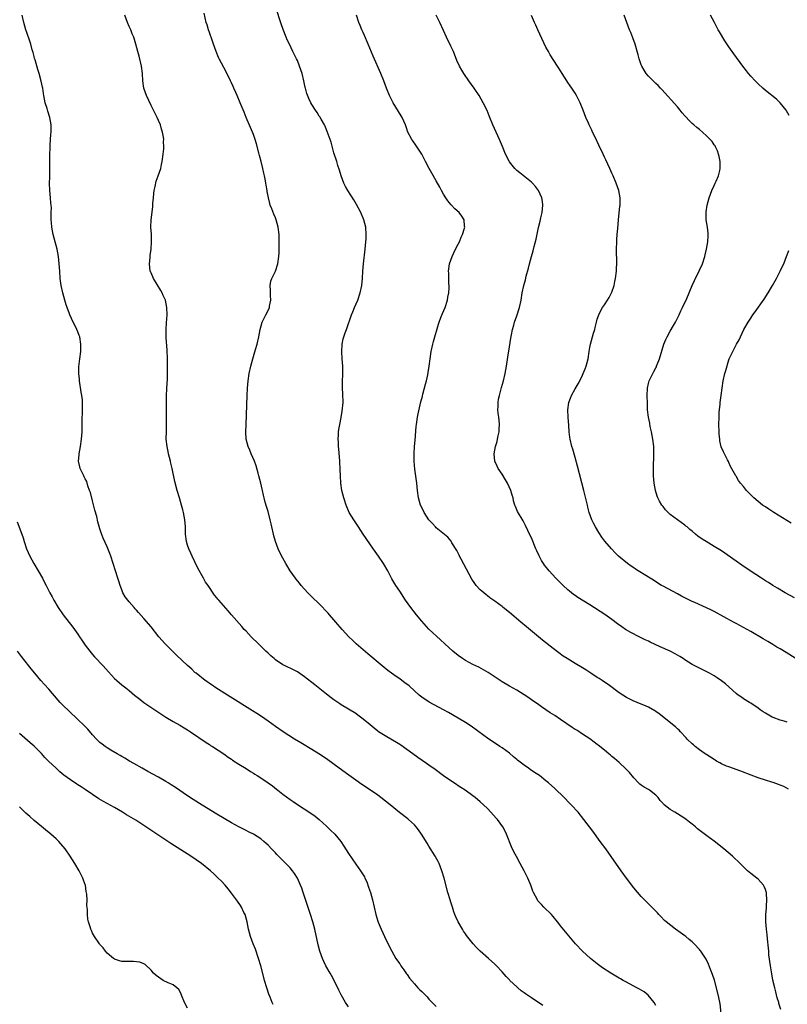
# Model space of a CAD drawing. Units: inches. Extents: x 2625000 to 2628000, y 1467000 to 1470000.
# Drawn here: x 2625783 to 2625993, y 1468268 to 1468538 of the extents above; entities that cross this region are included whole.
import ezdxf

# ---------------------------------------------------------------- set-up
doc = ezdxf.new("R2010")
doc.units = ezdxf.units.IN
doc.header["$MEASUREMENT"] = 0
doc.layers.add('LD26251467_10ft', color=131, linetype='Continuous')

msp = doc.modelspace()

# ---------------------------------------------------------------- linework, layer by layer
at = {"layer": 'LD26251467_10ft'}
for points, elevation in [([(2625991.22, 1468267), (2625990.71, 1468268.71), (2625990.64, 1468269), (2625990.26, 1468270.26), (2625989.83, 1468271.83), (2625989.54, 1468273), (2625989.08, 1468275.08), (2625988.76, 1468276.76), (2625988.4, 1468279), (2625987.98, 1468282.02), (2625987.9, 1468283), (2625987.86, 1468283.86), (2625987.6, 1468286.4), (2625987.52, 1468287.52), (2625987.33, 1468289), (2625987.16, 1468291), (2625987.15, 1468293), (2625987.26, 1468294.74), (2625987.34, 1468295.34), (2625987.42, 1468297), (2625987.26, 1468298.74), (2625987.27, 1468299), (2625987.22, 1468299.22), (2625987, 1468299.85), (2625986.68, 1468300.68), (2625986.46, 1468301), (2625985, 1468302.67), (2625984.62, 1468303), (2625983, 1468304.25), (2625982.14, 1468305), (2625981, 1468306.05), (2625980.08, 1468307), (2625978.02, 1468309), (2625975.68, 1468311), (2625973, 1468313.09), (2625971, 1468314.55), (2625968.46, 1468316.46), (2625967.85, 1468317), (2625967, 1468317.69), (2625966.26, 1468318.26), (2625965.38, 1468319), (2625965, 1468319.28), (2625963, 1468320.56), (2625962.22, 1468321), (2625961, 1468321.76), (2625959.36, 1468323), (2625959.16, 1468323.16), (2625959, 1468323.36), (2625958.21, 1468324.21), (2625957.64, 1468325), (2625957, 1468325.64), (2625955.29, 1468327), (2625955, 1468327.19), (2625953.85, 1468327.85), (2625953, 1468328.39), (2625952.67, 1468328.67), (2625952.32, 1468329), (2625951, 1468330.38), (2625949.83, 1468331.83), (2625948.85, 1468332.85), (2625947, 1468334.56), (2625945.7, 1468335.7), (2625945, 1468336.27), (2625944.61, 1468336.61), (2625944.15, 1468337), (2625943, 1468337.92), (2625941.31, 1468339.31), (2625941, 1468339.54), (2625940.19, 1468340.19), (2625939, 1468341.02), (2625937, 1468342.35), (2625935.39, 1468343.39), (2625935, 1468343.63), (2625934.2, 1468344.2), (2625931, 1468346.35), (2625929.4, 1468347.4), (2625928.16, 1468348.16), (2625926.95, 1468348.95), (2625925.77, 1468349.77), (2625925, 1468350.34), (2625923, 1468351.77), (2625922.27, 1468352.27), (2625921, 1468353.11), (2625919, 1468354.34), (2625917, 1468355.47), (2625915, 1468356.64), (2625911.2, 1468359.2), (2625909.94, 1468359.94), (2625908.63, 1468360.63), (2625907.81, 1468361), (2625907, 1468361.41), (2625905, 1468362.47), (2625904.15, 1468363), (2625903, 1468363.81), (2625901.49, 1468365), (2625899.32, 1468367), (2625898.15, 1468368.15), (2625895, 1468371.1), (2625893, 1468373.23), (2625891.56, 1468375), (2625890.03, 1468377), (2625888.62, 1468379), (2625887, 1468381.47), (2625885.97, 1468383), (2625884.86, 1468384.86), (2625883.72, 1468387), (2625882.54, 1468389), (2625881.2, 1468391), (2625880.29, 1468392.29), (2625879, 1468394.16), (2625877.82, 1468395.82), (2625877, 1468397.07), (2625875.71, 1468399), (2625875, 1468400.13), (2625874.42, 1468401), (2625873.21, 1468403), (2625873, 1468403.42), (2625872.51, 1468404.51), (2625872.31, 1468405), (2625871.67, 1468407), (2625871.19, 1468409), (2625870.91, 1468411), (2625870.79, 1468413), (2625870.71, 1468414.71), (2625870.72, 1468415), (2625870.61, 1468416.61), (2625870.61, 1468417), (2625870.33, 1468420.33), (2625870.25, 1468421), (2625870.21, 1468422.21), (2625870.14, 1468423), (2625870.23, 1468424.23), (2625870.25, 1468425), (2625870.34, 1468425.66), (2625870.58, 1468427), (2625871, 1468428.97), (2625871.3, 1468430.7), (2625871.52, 1468433), (2625871.45, 1468435.45), (2625871.35, 1468437), (2625871.37, 1468438.63), (2625871.46, 1468441), (2625871.42, 1468442.58), (2625871.41, 1468443), (2625871.25, 1468445), (2625871.14, 1468447), (2625871.27, 1468449), (2625871.57, 1468450.43), (2625871.72, 1468451), (2625872.12, 1468452.12), (2625872.4, 1468453), (2625873.8, 1468457), (2625874.17, 1468457.83), (2625874.64, 1468459), (2625875.53, 1468461), (2625876.2, 1468463), (2625876.59, 1468465), (2625876.78, 1468467), (2625876.92, 1468468.92), (2625877.1, 1468471), (2625877.58, 1468475), (2625877.76, 1468477), (2625877.79, 1468477.79), (2625877.81, 1468479), (2625877.69, 1468481), (2625877.22, 1468483), (2625876.36, 1468485), (2625875.16, 1468487.16), (2625874.43, 1468488.43), (2625872.81, 1468491), (2625872.15, 1468492.15), (2625871.72, 1468493), (2625870.97, 1468495), (2625870.55, 1468496.55), (2625870.11, 1468497.89), (2625869.78, 1468499), (2625869, 1468501.33), (2625868.21, 1468504.21), (2625867.97, 1468505), (2625867.2, 1468507.2), (2625867, 1468507.62), (2625866.6, 1468508.6), (2625866.39, 1468509), (2625865.5, 1468510.5), (2625865.15, 1468511.15), (2625865, 1468511.36), (2625864.39, 1468512.39), (2625863.92, 1468513), (2625863, 1468514.52), (2625862.72, 1468515), (2625862.16, 1468516.16), (2625861.59, 1468517.59), (2625861.24, 1468519), (2625861.18, 1468519.18), (2625860.79, 1468521), (2625860.28, 1468523), (2625859.63, 1468525), (2625859, 1468526.57), (2625858.79, 1468527), (2625857.78, 1468529), (2625856.82, 1468531), (2625856.26, 1468532.26), (2625855.94, 1468533), (2625855.1, 1468535.1), (2625854.56, 1468536.56), (2625853.09, 1468541.09)], 10540), ([(2625926.15, 1468268.15), (2625923, 1468270.2), (2625921.9, 1468271), (2625921.36, 1468271.36), (2625921, 1468271.64), (2625920.18, 1468272.18), (2625919.29, 1468273), (2625919, 1468273.24), (2625917.14, 1468275), (2625917, 1468275.16), (2625916.07, 1468276.07), (2625915, 1468277.38), (2625913.46, 1468279), (2625913, 1468279.46), (2625911.27, 1468281), (2625909, 1468282.97), (2625907.98, 1468283.98), (2625907.08, 1468285), (2625905.28, 1468287.28), (2625905, 1468287.71), (2625904.47, 1468288.47), (2625904.15, 1468289), (2625903.02, 1468291.02), (2625902.34, 1468292.34), (2625902.11, 1468293), (2625901.79, 1468293.79), (2625901.4, 1468295), (2625901, 1468296.38), (2625900.77, 1468297), (2625900.16, 1468299), (2625899.16, 1468303), (2625898.54, 1468305), (2625897.74, 1468307), (2625897.5, 1468307.5), (2625896.81, 1468308.81), (2625896.7, 1468309), (2625895, 1468311.69), (2625894.52, 1468312.52), (2625892.93, 1468315), (2625892.14, 1468316.14), (2625891.52, 1468317), (2625891, 1468317.55), (2625889.44, 1468319), (2625889.2, 1468319.2), (2625886.93, 1468320.93), (2625884.38, 1468323), (2625881.85, 1468325), (2625881, 1468325.64), (2625879.02, 1468327.02), (2625876.6, 1468328.6), (2625875, 1468329.73), (2625873.11, 1468331.11), (2625870.42, 1468333), (2625867.31, 1468335.31), (2625866.15, 1468336.15), (2625864.89, 1468337), (2625863, 1468338.18), (2625859.98, 1468339.98), (2625858.24, 1468341), (2625855.09, 1468343), (2625853, 1468344.45), (2625851, 1468345.89), (2625849.17, 1468347.17), (2625847.96, 1468347.96), (2625846.74, 1468348.74), (2625839.86, 1468353), (2625836.72, 1468355), (2625835.72, 1468355.72), (2625835, 1468356.2), (2625834.54, 1468356.54), (2625833.83, 1468357), (2625831.29, 1468359), (2625831, 1468359.25), (2625830.12, 1468360.12), (2625829, 1468361.11), (2625825.99, 1468363.99), (2625824.84, 1468365), (2625822.83, 1468367), (2625821.11, 1468369), (2625819, 1468371.65), (2625817, 1468373.97), (2625815.57, 1468375.57), (2625815, 1468376.25), (2625814.64, 1468376.64), (2625814.36, 1468377), (2625813, 1468378.52), (2625812.6, 1468379), (2625811.94, 1468379.94), (2625811.31, 1468381), (2625811, 1468381.8), (2625810.51, 1468383), (2625810.17, 1468384.17), (2625809.87, 1468385), (2625808.66, 1468389), (2625807.99, 1468391), (2625807.73, 1468391.73), (2625807, 1468393.57), (2625805.93, 1468395.93), (2625805.36, 1468397.36), (2625805, 1468398.53), (2625804.44, 1468400.44), (2625804.12, 1468401.88), (2625803.63, 1468403.63), (2625803, 1468406.12), (2625802.39, 1468408.39), (2625802.2, 1468409), (2625801.74, 1468410.26), (2625801.4, 1468411.4), (2625801, 1468412.13), (2625800.73, 1468412.73), (2625800.58, 1468413), (2625799.63, 1468415), (2625799.49, 1468415.49), (2625799.18, 1468417), (2625799.3, 1468418.7), (2625799.31, 1468419), (2625799.68, 1468421), (2625800, 1468423), (2625800.16, 1468425), (2625800.19, 1468425.81), (2625800.18, 1468427), (2625800.14, 1468428.14), (2625800.17, 1468429), (2625800.21, 1468429.79), (2625800.28, 1468433), (2625800.22, 1468433.78), (2625800.08, 1468435), (2625799.88, 1468435.88), (2625799.45, 1468439), (2625799.44, 1468439.44), (2625799.26, 1468441), (2625799.22, 1468442.78), (2625799.47, 1468445), (2625799.78, 1468447), (2625799.83, 1468449), (2625799.48, 1468451), (2625799.35, 1468451.35), (2625799, 1468452.34), (2625798.73, 1468453), (2625798.17, 1468454.17), (2625797.72, 1468455), (2625796.79, 1468457), (2625796.68, 1468457.32), (2625796.03, 1468459), (2625795.76, 1468459.76), (2625795.4, 1468461), (2625794.87, 1468463), (2625794.43, 1468465), (2625794.13, 1468467), (2625794, 1468469), (2625793.9, 1468471), (2625793.67, 1468473), (2625793.29, 1468475), (2625792.8, 1468477), (2625792.26, 1468479), (2625791.82, 1468481), (2625791.74, 1468482.26), (2625791.67, 1468483), (2625791.63, 1468483.63), (2625791.7, 1468485), (2625791.72, 1468486.28), (2625791.66, 1468487), (2625791.59, 1468487.59), (2625791.49, 1468489), (2625791.32, 1468491), (2625791.25, 1468493), (2625791.29, 1468494.71), (2625791.32, 1468495.32), (2625791.34, 1468497), (2625791.32, 1468498.68), (2625791.35, 1468499.36), (2625791.33, 1468501), (2625791.36, 1468502.64), (2625791.44, 1468503.44), (2625791.56, 1468506.44), (2625791.63, 1468507), (2625791.65, 1468507.65), (2625791.66, 1468509), (2625791.33, 1468511), (2625790.74, 1468512.74), (2625790.55, 1468513.45), (2625790.05, 1468515), (2625789.65, 1468517), (2625789.59, 1468517.59), (2625789.35, 1468519), (2625789.31, 1468519.31), (2625788.94, 1468520.94), (2625788.36, 1468523), (2625788.07, 1468524.07), (2625787.27, 1468526.73), (2625787.16, 1468527.16), (2625787, 1468527.64), (2625786.72, 1468528.72), (2625786.48, 1468529.52), (2625786.09, 1468531), (2625785.84, 1468531.84), (2625785, 1468534.27), (2625784.76, 1468535), (2625784.18, 1468537), (2625783.73, 1468539)], 10510), ([(2625957, 1468268.09), (2625956.54, 1468269), (2625954.92, 1468271), (2625953.82, 1468271.83), (2625952.59, 1468272.59), (2625951.84, 1468273), (2625949, 1468274.49), (2625948.08, 1468275), (2625947.39, 1468275.39), (2625947, 1468275.64), (2625946.14, 1468276.14), (2625944.77, 1468277), (2625942.47, 1468278.47), (2625941.69, 1468279), (2625941, 1468279.51), (2625939.14, 1468281), (2625936.96, 1468283), (2625935.1, 1468285), (2625932.29, 1468288.29), (2625931, 1468289.94), (2625930.52, 1468290.52), (2625930.17, 1468291), (2625929, 1468292.43), (2625928.47, 1468293), (2625926.44, 1468295), (2625925.73, 1468295.73), (2625924.8, 1468296.8), (2625924.67, 1468297), (2625923.61, 1468299), (2625923.43, 1468299.43), (2625922.84, 1468301), (2625922.03, 1468303), (2625921.06, 1468305), (2625919.96, 1468307), (2625918.89, 1468308.89), (2625918.2, 1468310.2), (2625917.57, 1468311.57), (2625916.16, 1468315), (2625915.79, 1468315.79), (2625915.16, 1468317), (2625913.75, 1468319), (2625913.4, 1468319.4), (2625911.95, 1468321), (2625911, 1468321.97), (2625909.93, 1468323), (2625909, 1468323.85), (2625907.63, 1468325), (2625907, 1468325.48), (2625904.86, 1468327), (2625903.74, 1468327.74), (2625903, 1468328.21), (2625902.54, 1468328.54), (2625901, 1468329.57), (2625899, 1468330.98), (2625896.66, 1468332.66), (2625895, 1468333.9), (2625894.34, 1468334.34), (2625893.17, 1468335.17), (2625891.97, 1468335.97), (2625890.56, 1468337), (2625887.32, 1468339.32), (2625887, 1468339.51), (2625886.1, 1468340.1), (2625885, 1468340.69), (2625883, 1468341.84), (2625881.2, 1468343), (2625881, 1468343.15), (2625879.98, 1468343.98), (2625878.87, 1468344.87), (2625877, 1468346.47), (2625875.56, 1468347.56), (2625875, 1468347.97), (2625873, 1468349.2), (2625871, 1468350.37), (2625870.62, 1468350.62), (2625869, 1468351.74), (2625868.28, 1468352.28), (2625867, 1468353.28), (2625863.81, 1468355.81), (2625861, 1468358), (2625859, 1468359.35), (2625857.92, 1468359.92), (2625855.63, 1468361), (2625855, 1468361.34), (2625853, 1468362.7), (2625852.62, 1468363), (2625851.78, 1468363.78), (2625851, 1468364.46), (2625850.4, 1468365), (2625848.36, 1468367), (2625846.37, 1468369), (2625845, 1468370.48), (2625844.49, 1468371), (2625843.78, 1468371.78), (2625841, 1468374.95), (2625840.06, 1468376.06), (2625837.53, 1468379), (2625837.27, 1468379.27), (2625837, 1468379.64), (2625836.38, 1468380.38), (2625834.6, 1468383), (2625833.91, 1468383.91), (2625833.35, 1468385), (2625831.76, 1468387.76), (2625831, 1468389.45), (2625830.25, 1468391), (2625829.87, 1468391.87), (2625829.34, 1468393), (2625829, 1468394.02), (2625828.66, 1468395), (2625828.39, 1468397), (2625828.37, 1468399), (2625828.22, 1468401), (2625827.83, 1468403), (2625827.67, 1468403.67), (2625827.3, 1468405), (2625826.74, 1468407), (2625826.15, 1468409), (2625825.48, 1468411.48), (2625824.73, 1468415), (2625824.44, 1468416.44), (2625824.29, 1468417), (2625823.8, 1468419), (2625823.63, 1468419.63), (2625823.36, 1468421), (2625823.15, 1468423), (2625823.14, 1468423.14), (2625823.17, 1468425), (2625823.23, 1468426.77), (2625823.21, 1468427.21), (2625823.2, 1468429), (2625823.17, 1468431), (2625823.17, 1468433), (2625823.22, 1468434.78), (2625823.35, 1468437), (2625823.47, 1468439.47), (2625823.5, 1468441), (2625823.5, 1468442.5), (2625823.52, 1468443.52), (2625823.48, 1468445), (2625823.37, 1468447.37), (2625823.15, 1468450.85), (2625823.16, 1468451.16), (2625823.09, 1468453), (2625823.2, 1468454.8), (2625823.4, 1468457), (2625823.34, 1468459), (2625822.91, 1468461), (2625822.34, 1468462.34), (2625822.02, 1468463), (2625821.64, 1468463.64), (2625820.68, 1468465.32), (2625819.67, 1468467), (2625819, 1468468.47), (2625818.84, 1468468.84), (2625818.79, 1468469), (2625818.55, 1468471), (2625818.73, 1468472.73), (2625818.77, 1468473.23), (2625819, 1468475), (2625819.12, 1468477), (2625819.08, 1468479.08), (2625818.96, 1468481), (2625818.99, 1468483), (2625819.44, 1468486.56), (2625819.48, 1468487), (2625819.49, 1468487.49), (2625819.64, 1468489), (2625819.79, 1468490.21), (2625819.85, 1468491), (2625820.12, 1468492.12), (2625820.41, 1468493.59), (2625820.95, 1468495), (2625821.63, 1468497), (2625821.87, 1468498.13), (2625822.07, 1468499), (2625822.33, 1468501), (2625822.45, 1468502.45), (2625822.51, 1468503), (2625822.4, 1468504.4), (2625822.45, 1468505), (2625822.42, 1468505.58), (2625822.11, 1468507), (2625821.82, 1468507.82), (2625821.53, 1468509), (2625821, 1468510.21), (2625820.69, 1468511), (2625819.7, 1468513), (2625819, 1468514.27), (2625817.73, 1468517), (2625817.04, 1468519), (2625816.74, 1468521), (2625816.67, 1468523), (2625816.42, 1468525), (2625815.74, 1468527.74), (2625815.38, 1468529), (2625814.87, 1468531), (2625814.24, 1468533), (2625813.87, 1468533.87), (2625813.42, 1468535), (2625813, 1468535.91), (2625812.54, 1468537), (2625811.8, 1468539)], 10520), ([(2625975.03, 1468265), (2625974.59, 1468268.59), (2625974.28, 1468270.28), (2625973.91, 1468271.91), (2625973.04, 1468275.04), (2625972.57, 1468276.57), (2625972, 1468278), (2625971.46, 1468279.46), (2625970.81, 1468280.81), (2625969.37, 1468283), (2625969.2, 1468283.2), (2625969, 1468283.45), (2625967.53, 1468285), (2625967, 1468285.51), (2625966.18, 1468286.18), (2625965.21, 1468287), (2625965, 1468287.17), (2625962.44, 1468289), (2625959.86, 1468291), (2625959.42, 1468291.42), (2625958.44, 1468292.44), (2625957.87, 1468293), (2625957.46, 1468293.46), (2625955.97, 1468295), (2625955, 1468295.93), (2625954.48, 1468296.48), (2625953.94, 1468297), (2625953, 1468297.98), (2625951, 1468300.33), (2625949, 1468302.94), (2625947.59, 1468305), (2625944.84, 1468308.84), (2625943.32, 1468311), (2625941.85, 1468313), (2625939.77, 1468315.77), (2625937.39, 1468319), (2625935.77, 1468321), (2625933.92, 1468323), (2625933.46, 1468323.46), (2625931.96, 1468325), (2625929.45, 1468327.45), (2625927.73, 1468329), (2625927, 1468329.58), (2625925.2, 1468331), (2625923.87, 1468331.87), (2625922.67, 1468332.67), (2625922.23, 1468333), (2625921, 1468333.82), (2625919.2, 1468335.2), (2625919, 1468335.41), (2625918.11, 1468336.11), (2625917, 1468337.11), (2625915, 1468338.59), (2625914.42, 1468339), (2625911, 1468341.29), (2625910, 1468342), (2625906.53, 1468344.53), (2625905, 1468345.53), (2625903, 1468346.72), (2625900.3, 1468348.3), (2625899, 1468349.01), (2625895.06, 1468351.06), (2625893, 1468352.48), (2625892.34, 1468353), (2625891, 1468354.23), (2625889.54, 1468355.54), (2625888.41, 1468356.41), (2625887.62, 1468357), (2625887, 1468357.44), (2625886.07, 1468358.07), (2625884.75, 1468359), (2625883.74, 1468359.74), (2625882.16, 1468361), (2625878.31, 1468364.31), (2625877, 1468365.39), (2625875.06, 1468367.06), (2625874.04, 1468368.04), (2625873.07, 1468369), (2625871.24, 1468371), (2625869.54, 1468373), (2625869, 1468373.6), (2625867.79, 1468375), (2625867.41, 1468375.41), (2625865, 1468377.95), (2625863, 1468379.93), (2625861.89, 1468381), (2625860.04, 1468383), (2625859.61, 1468383.61), (2625858.72, 1468384.72), (2625858.47, 1468385), (2625857.03, 1468387.03), (2625855.81, 1468389), (2625855, 1468390.44), (2625854.16, 1468392.16), (2625853.79, 1468393), (2625853.01, 1468395.01), (2625852.56, 1468396.56), (2625852.44, 1468397), (2625852.02, 1468399), (2625851.82, 1468399.82), (2625851.59, 1468401), (2625851, 1468403.26), (2625850.56, 1468404.56), (2625850.24, 1468405.76), (2625849.89, 1468407), (2625849.7, 1468407.7), (2625849.44, 1468409), (2625849.34, 1468409.34), (2625848.98, 1468411), (2625848.48, 1468413), (2625848.26, 1468413.74), (2625847.75, 1468415.75), (2625847.27, 1468417), (2625846.41, 1468419), (2625846.01, 1468420.01), (2625845.57, 1468421), (2625845.04, 1468423), (2625844.92, 1468424.92), (2625844.97, 1468427), (2625845.31, 1468435), (2625845.41, 1468437), (2625845.58, 1468439), (2625845.86, 1468441), (2625846.28, 1468443), (2625846.82, 1468445), (2625847.57, 1468447.57), (2625847.97, 1468449), (2625848.45, 1468451), (2625848.83, 1468453), (2625849.39, 1468455), (2625850.35, 1468457), (2625851.26, 1468458.74), (2625851.34, 1468459), (2625851.42, 1468459.42), (2625851.75, 1468461), (2625851.65, 1468462.35), (2625851.65, 1468463), (2625851.67, 1468463.67), (2625851.53, 1468465), (2625851.79, 1468466.21), (2625852.05, 1468467), (2625852.98, 1468469), (2625853.66, 1468471), (2625853.96, 1468473), (2625854.02, 1468473.98), (2625854.03, 1468475), (2625854.02, 1468476.02), (2625854.06, 1468477), (2625854.03, 1468478.03), (2625854.03, 1468479), (2625853.79, 1468481), (2625853.21, 1468483), (2625853, 1468483.51), (2625852.53, 1468484.53), (2625852, 1468486), (2625851.59, 1468487), (2625851.43, 1468487.43), (2625851.08, 1468489), (2625850.77, 1468490.77), (2625850.74, 1468491), (2625850.47, 1468492.47), (2625850.42, 1468493), (2625850.31, 1468493.69), (2625850.02, 1468495), (2625849.79, 1468495.79), (2625849.56, 1468497), (2625849.08, 1468498.92), (2625848.62, 1468500.62), (2625848.54, 1468501), (2625847.81, 1468503.81), (2625847.45, 1468505), (2625847, 1468506.31), (2625846.73, 1468507), (2625846.21, 1468508.21), (2625845, 1468511), (2625844.42, 1468512.42), (2625843.4, 1468515), (2625842.56, 1468517), (2625842.22, 1468517.78), (2625841.67, 1468519), (2625841.45, 1468519.45), (2625841, 1468520.49), (2625840.75, 1468521), (2625839.52, 1468523.52), (2625837.65, 1468527), (2625837.43, 1468527.43), (2625836.76, 1468529), (2625836.08, 1468531), (2625835.83, 1468531.83), (2625835, 1468534.26), (2625834.72, 1468535), (2625834.33, 1468536.33), (2625834.09, 1468537), (2625833.48, 1468539.48)], 10530), ([(2625993.3, 1468327.3), (2625992.02, 1468328.02), (2625991, 1468328.43), (2625990.61, 1468328.61), (2625989.11, 1468329.11), (2625988.8, 1468329.2), (2625987, 1468329.77), (2625985, 1468330.44), (2625983.14, 1468331.14), (2625980.25, 1468332.25), (2625977, 1468333.37), (2625976.37, 1468333.63), (2625975, 1468334.24), (2625974.52, 1468334.52), (2625973.63, 1468335), (2625973.24, 1468335.24), (2625973, 1468335.37), (2625972.03, 1468336.03), (2625971, 1468336.67), (2625970.51, 1468337), (2625969, 1468338.1), (2625967.82, 1468339), (2625967.38, 1468339.38), (2625967, 1468339.7), (2625965.63, 1468341), (2625965.34, 1468341.34), (2625963.75, 1468343), (2625963.4, 1468343.4), (2625963, 1468343.76), (2625962.38, 1468344.38), (2625957.93, 1468347.93), (2625957, 1468348.56), (2625956.75, 1468348.75), (2625955, 1468349.76), (2625953.76, 1468350.24), (2625953, 1468350.59), (2625951.96, 1468351), (2625951.28, 1468351.28), (2625951, 1468351.37), (2625949.95, 1468351.95), (2625949, 1468352.36), (2625948, 1468353), (2625947, 1468353.67), (2625943.96, 1468355.96), (2625943, 1468356.6), (2625942.36, 1468357), (2625941.55, 1468357.55), (2625941, 1468357.88), (2625939.24, 1468359), (2625937.9, 1468359.9), (2625937, 1468360.47), (2625935, 1468361.7), (2625932.83, 1468363), (2625931.71, 1468363.71), (2625930.55, 1468364.55), (2625929, 1468365.73), (2625926.08, 1468368.07), (2625921.7, 1468371.7), (2625920.15, 1468373), (2625917, 1468375.62), (2625915.29, 1468377), (2625915, 1468377.23), (2625913, 1468378.73), (2625911.66, 1468379.66), (2625911, 1468380.18), (2625910.52, 1468380.52), (2625909.41, 1468381.41), (2625909, 1468381.81), (2625907.92, 1468383), (2625907.51, 1468383.51), (2625906.73, 1468384.73), (2625903.82, 1468390.18), (2625903.39, 1468391), (2625903.27, 1468391.27), (2625902.6, 1468392.6), (2625901.29, 1468394.71), (2625901.08, 1468395.08), (2625900.18, 1468396.18), (2625898.37, 1468397.63), (2625897, 1468398.76), (2625896.76, 1468399), (2625895.95, 1468399.95), (2625895, 1468400.92), (2625893.69, 1468403), (2625893, 1468404.35), (2625892.72, 1468405), (2625892.15, 1468407), (2625891.87, 1468409), (2625891.66, 1468411), (2625891.15, 1468414.85), (2625890.95, 1468417), (2625890.91, 1468419), (2625891.04, 1468421), (2625891.22, 1468422.78), (2625891.5, 1468426.5), (2625891.57, 1468427), (2625891.69, 1468427.69), (2625891.87, 1468429), (2625892.03, 1468429.97), (2625892.78, 1468433.22), (2625893.19, 1468434.81), (2625893.36, 1468435.36), (2625894.09, 1468438.09), (2625894.31, 1468439), (2625894.65, 1468440.65), (2625894.79, 1468441.21), (2625895.06, 1468442.94), (2625895.34, 1468445), (2625895.63, 1468447), (2625896.05, 1468449), (2625896.24, 1468449.76), (2625897.57, 1468454.43), (2625897.77, 1468455), (2625898.27, 1468456.27), (2625898.66, 1468457.34), (2625899.39, 1468459), (2625900.07, 1468461), (2625900.19, 1468461.81), (2625900.44, 1468463), (2625900.5, 1468464.51), (2625900.51, 1468465), (2625900.46, 1468465.54), (2625900.41, 1468467), (2625900.41, 1468468.41), (2625900.37, 1468469), (2625900.43, 1468469.57), (2625900.63, 1468471), (2625901, 1468472.01), (2625901.32, 1468473), (2625902.28, 1468475), (2625903, 1468476.34), (2625903.32, 1468477), (2625903.78, 1468478.22), (2625904.19, 1468479), (2625904.72, 1468480.72), (2625904.77, 1468481), (2625904.71, 1468481.29), (2625904.61, 1468483), (2625903.98, 1468483.98), (2625903.22, 1468485), (2625902.03, 1468486.03), (2625901.09, 1468487.09), (2625900.2, 1468488.2), (2625899.64, 1468489), (2625899, 1468490.01), (2625898.43, 1468491), (2625897.95, 1468491.95), (2625897, 1468493.65), (2625895.75, 1468495.75), (2625895.08, 1468497), (2625894.09, 1468499), (2625893.71, 1468499.71), (2625893.08, 1468501), (2625891.42, 1468503.42), (2625890.58, 1468504.58), (2625890.29, 1468505), (2625889.17, 1468507.17), (2625889, 1468507.63), (2625888.54, 1468509), (2625887.66, 1468511), (2625887.43, 1468511.43), (2625885.25, 1468515), (2625884.48, 1468516.48), (2625884.24, 1468517), (2625883.41, 1468519), (2625882.65, 1468521), (2625881.84, 1468523), (2625879.74, 1468527.74), (2625878.4, 1468531), (2625877.37, 1468533.37), (2625877, 1468534.27), (2625876.67, 1468535), (2625876.17, 1468536.17), (2625875.86, 1468537), (2625875.17, 1468539)], 10550), ([(2625993, 1468345.65), (2625992.13, 1468345.87), (2625991, 1468346.21), (2625989.1, 1468346.9), (2625988.88, 1468347), (2625987, 1468348.06), (2625986.41, 1468348.41), (2625985.57, 1468349), (2625985, 1468349.43), (2625983, 1468350.8), (2625982.65, 1468351), (2625981, 1468352.04), (2625980.45, 1468352.45), (2625979.56, 1468353), (2625979, 1468353.42), (2625976.09, 1468356.09), (2625974.97, 1468356.97), (2625973.77, 1468357.77), (2625973, 1468358.26), (2625971.75, 1468359), (2625971, 1468359.4), (2625968.59, 1468360.59), (2625967, 1468361.4), (2625965.94, 1468362.06), (2625965, 1468362.63), (2625964.47, 1468363), (2625963.57, 1468363.57), (2625962.3, 1468364.3), (2625960.93, 1468365), (2625958.23, 1468366.23), (2625955.52, 1468367.52), (2625955, 1468367.78), (2625954.16, 1468368.17), (2625952.45, 1468369), (2625950.16, 1468370.16), (2625948.76, 1468371), (2625947.7, 1468371.7), (2625946.53, 1468372.53), (2625945, 1468373.69), (2625943.06, 1468375.06), (2625939, 1468377.68), (2625935.74, 1468379.74), (2625935, 1468380.23), (2625934.55, 1468380.55), (2625933.97, 1468381), (2625933.43, 1468381.43), (2625933, 1468381.8), (2625931.69, 1468383), (2625929.67, 1468385), (2625927.84, 1468387), (2625927.46, 1468387.46), (2625926.6, 1468388.6), (2625926.31, 1468389), (2625925.8, 1468389.8), (2625925.1, 1468391.1), (2625924.47, 1468392.47), (2625924.25, 1468393), (2625923, 1468396.05), (2625922.71, 1468396.71), (2625921.41, 1468399.41), (2625920.72, 1468400.72), (2625919.25, 1468403.25), (2625918.63, 1468404.63), (2625918.52, 1468405), (2625918.15, 1468406.15), (2625917.99, 1468407), (2625917.74, 1468407.74), (2625917.4, 1468409), (2625916.49, 1468411), (2625915.94, 1468411.94), (2625915, 1468413.42), (2625913.94, 1468415), (2625913.66, 1468415.66), (2625912.99, 1468417), (2625912.82, 1468419), (2625913.19, 1468421), (2625913.63, 1468422.37), (2625913.73, 1468423), (2625913.91, 1468423.91), (2625914.16, 1468425), (2625914.18, 1468425.82), (2625914.29, 1468427), (2625914.22, 1468428.22), (2625914.07, 1468429), (2625913.91, 1468430.09), (2625913.85, 1468431), (2625913.92, 1468431.92), (2625913.92, 1468433), (2625914.04, 1468433.96), (2625914.26, 1468435), (2625914.82, 1468437.18), (2625915.37, 1468439), (2625915.87, 1468441), (2625916.21, 1468443), (2625916.55, 1468445.45), (2625917, 1468448.31), (2625917.38, 1468450.62), (2625917.58, 1468451.58), (2625917.83, 1468453), (2625918.16, 1468454.16), (2625918.36, 1468455), (2625919, 1468456.76), (2625919.75, 1468459), (2625920.19, 1468461), (2625920.52, 1468463), (2625920.95, 1468465), (2625921.38, 1468466.62), (2625921.62, 1468467.62), (2625922.23, 1468469.77), (2625922.52, 1468471), (2625923.02, 1468473), (2625923.46, 1468474.54), (2625923.75, 1468475.75), (2625924.28, 1468477.72), (2625924.95, 1468480.95), (2625925.39, 1468482.61), (2625925.57, 1468483.57), (2625925.93, 1468485), (2625926.13, 1468487), (2625926.05, 1468488.05), (2625925.88, 1468489), (2625924.97, 1468491), (2625924.13, 1468492.13), (2625923.32, 1468493), (2625923, 1468493.32), (2625919.87, 1468495.87), (2625919, 1468496.51), (2625918.47, 1468497), (2625917, 1468498.87), (2625916.92, 1468499), (2625916.3, 1468500.3), (2625915.95, 1468501), (2625915.06, 1468503.06), (2625914.26, 1468505), (2625912.46, 1468509), (2625911.64, 1468511), (2625911.46, 1468511.46), (2625910.87, 1468512.87), (2625909.85, 1468515), (2625908.72, 1468517), (2625907.37, 1468519), (2625905.94, 1468521), (2625904.57, 1468523), (2625903.96, 1468523.96), (2625903.38, 1468525), (2625902.62, 1468526.62), (2625901.67, 1468529), (2625901, 1468530.54), (2625899.81, 1468533), (2625899, 1468534.77), (2625898.01, 1468537), (2625897, 1468538.98)], 10560), ([(2625995.12, 1468363.12), (2625992.66, 1468364.66), (2625991, 1468365.66), (2625990.17, 1468366.17), (2625989, 1468366.84), (2625987.65, 1468367.65), (2625987, 1468368.02), (2625986.4, 1468368.4), (2625983, 1468370.4), (2625981, 1468371.54), (2625979, 1468372.61), (2625978.25, 1468373), (2625973, 1468375.87), (2625972.26, 1468376.26), (2625970.9, 1468376.9), (2625967.66, 1468378.34), (2625967, 1468378.64), (2625966.27, 1468379), (2625964.09, 1468380.09), (2625963, 1468380.69), (2625959, 1468382.78), (2625958.63, 1468383), (2625957, 1468384.01), (2625956.42, 1468384.42), (2625955.45, 1468385), (2625955, 1468385.29), (2625954.28, 1468385.72), (2625952.22, 1468387), (2625951.5, 1468387.5), (2625951, 1468387.8), (2625950.31, 1468388.31), (2625949.27, 1468389), (2625946.86, 1468391), (2625945.92, 1468391.92), (2625944.88, 1468393), (2625943.1, 1468395.1), (2625942.26, 1468396.26), (2625941.45, 1468397.45), (2625940.53, 1468399), (2625940.02, 1468400.02), (2625939.57, 1468401), (2625938.85, 1468403), (2625938.46, 1468404.46), (2625938.31, 1468405), (2625937.37, 1468409), (2625935.65, 1468415.65), (2625935, 1468418.01), (2625934.32, 1468420.32), (2625934.09, 1468421), (2625933.62, 1468423), (2625933.54, 1468423.54), (2625933.38, 1468425), (2625933.26, 1468426.74), (2625933.07, 1468429.07), (2625932.98, 1468431), (2625933.24, 1468433), (2625933.74, 1468434.25), (2625934.02, 1468435), (2625935, 1468436.82), (2625935.82, 1468438.18), (2625936.25, 1468439), (2625937, 1468440.56), (2625937.19, 1468441), (2625937.71, 1468442.29), (2625937.96, 1468443), (2625938.53, 1468445), (2625938.85, 1468447), (2625939, 1468448.05), (2625939.17, 1468449), (2625940, 1468452), (2625940.32, 1468453), (2625940.48, 1468453.52), (2625940.78, 1468455), (2625941, 1468455.81), (2625941.41, 1468457), (2625941.95, 1468458.05), (2625942.49, 1468459), (2625943, 1468459.78), (2625943.82, 1468461), (2625944.26, 1468461.74), (2625944.92, 1468463), (2625945, 1468463.2), (2625945.61, 1468465), (2625945.87, 1468466.13), (2625946.01, 1468467), (2625946.25, 1468469), (2625946.26, 1468469.74), (2625946.34, 1468471), (2625946.35, 1468472.35), (2625946.28, 1468473.72), (2625946.26, 1468475), (2625946.33, 1468477), (2625946.39, 1468477.61), (2625946.48, 1468479), (2625946.61, 1468480.61), (2625946.82, 1468483), (2625947.23, 1468486.77), (2625947.27, 1468487), (2625947.29, 1468487.29), (2625947.3, 1468489), (2625946.91, 1468491), (2625946.22, 1468493), (2625945.36, 1468495), (2625945, 1468495.79), (2625944.47, 1468497), (2625943.38, 1468499.38), (2625943, 1468500.13), (2625942.6, 1468501), (2625942.11, 1468502.11), (2625941.66, 1468503), (2625941.46, 1468503.46), (2625940.41, 1468505.59), (2625939.75, 1468507), (2625939.53, 1468507.53), (2625938.77, 1468509), (2625938.59, 1468509.41), (2625937.91, 1468511), (2625937.17, 1468513), (2625936.37, 1468515), (2625935.9, 1468515.9), (2625935.36, 1468517), (2625935, 1468517.6), (2625934.43, 1468518.43), (2625934.07, 1468519), (2625933.63, 1468519.63), (2625933, 1468520.59), (2625932.7, 1468521), (2625931.4, 1468523), (2625931, 1468523.72), (2625930.52, 1468524.52), (2625930.19, 1468525), (2625928.15, 1468528.15), (2625927.66, 1468529), (2625927, 1468530.23), (2625924.8, 1468535), (2625924.25, 1468536.25), (2625923.88, 1468537), (2625923, 1468538.89)], 10570), ([(2625995, 1468379.61), (2625992.38, 1468381), (2625990.28, 1468382.28), (2625989.02, 1468383), (2625987.81, 1468383.81), (2625987, 1468384.29), (2625985.9, 1468385), (2625982.85, 1468387), (2625980.55, 1468388.55), (2625979, 1468389.62), (2625975, 1468392.44), (2625973, 1468393.69), (2625970.76, 1468395), (2625969.69, 1468395.69), (2625968.52, 1468396.52), (2625967.92, 1468397), (2625967, 1468397.82), (2625966.35, 1468398.35), (2625965.6, 1468399), (2625965.27, 1468399.27), (2625965, 1468399.53), (2625962.94, 1468401), (2625961, 1468402.41), (2625960.37, 1468403), (2625959.71, 1468403.71), (2625959, 1468404.56), (2625958.82, 1468404.82), (2625958.69, 1468405), (2625958.06, 1468406.06), (2625957.6, 1468407), (2625957.41, 1468407.41), (2625956.91, 1468409), (2625956.55, 1468411), (2625956.39, 1468413), (2625956.38, 1468413.62), (2625956.38, 1468415), (2625956.43, 1468416.43), (2625956.5, 1468417.5), (2625956.53, 1468419), (2625956.45, 1468420.45), (2625956.45, 1468421), (2625956.23, 1468423), (2625956.06, 1468424.06), (2625955.86, 1468425), (2625955.51, 1468426.49), (2625955.36, 1468427.36), (2625954.99, 1468429), (2625954.77, 1468431), (2625954.73, 1468432.73), (2625954.71, 1468435), (2625954.75, 1468437), (2625955, 1468438.26), (2625955.18, 1468439), (2625956.19, 1468441), (2625956.48, 1468441.52), (2625957, 1468442.52), (2625957.18, 1468442.82), (2625957.26, 1468443), (2625957.41, 1468443.41), (2625958.05, 1468445), (2625959.26, 1468449), (2625959.76, 1468450.24), (2625960.12, 1468451), (2625961, 1468452.52), (2625961.88, 1468454.12), (2625962.38, 1468455), (2625963.39, 1468457), (2625963.87, 1468458.13), (2625964.32, 1468459), (2625965.48, 1468461.48), (2625967.01, 1468465), (2625967.58, 1468466.42), (2625969, 1468469.27), (2625969.76, 1468471), (2625970.43, 1468473), (2625970.53, 1468473.47), (2625970.94, 1468475), (2625971.29, 1468477), (2625971.33, 1468478.67), (2625971.37, 1468479), (2625971.35, 1468479.35), (2625971.13, 1468481), (2625970.83, 1468483), (2625970.77, 1468484.77), (2625970.79, 1468485), (2625970.83, 1468485.17), (2625971.07, 1468487), (2625971.61, 1468489), (2625971.98, 1468490.02), (2625972.37, 1468491), (2625973, 1468492.43), (2625973.29, 1468493), (2625973.54, 1468493.54), (2625974.17, 1468495), (2625974.53, 1468496.53), (2625974.63, 1468497), (2625974.59, 1468499), (2625974.35, 1468500.35), (2625974.2, 1468501), (2625973.89, 1468501.89), (2625973.38, 1468503), (2625973.23, 1468503.23), (2625973, 1468503.52), (2625972.41, 1468504.41), (2625971.94, 1468505), (2625971, 1468505.92), (2625969.81, 1468507), (2625969, 1468507.69), (2625968.25, 1468508.25), (2625967.41, 1468509), (2625967, 1468509.39), (2625966.14, 1468510.14), (2625965.2, 1468511.2), (2625965, 1468511.46), (2625964.27, 1468512.27), (2625963.71, 1468513), (2625963, 1468513.87), (2625958.68, 1468518.68), (2625958.34, 1468519), (2625957.7, 1468519.7), (2625957, 1468520.31), (2625956.68, 1468520.68), (2625956.31, 1468521), (2625955, 1468522.29), (2625954.43, 1468523), (2625953.89, 1468523.9), (2625953.18, 1468525), (2625953, 1468525.43), (2625952.48, 1468527), (2625952.17, 1468528.17), (2625951.36, 1468531), (2625950.76, 1468532.76), (2625950.22, 1468534.22), (2625949.87, 1468535), (2625949.08, 1468537), (2625948.35, 1468539)], 10580), ([(2625993.5, 1468511.5), (2625992.8, 1468512.8), (2625992.67, 1468513), (2625991.04, 1468515.04), (2625990.01, 1468516.01), (2625987, 1468518.4), (2625986.28, 1468519), (2625985, 1468520.16), (2625984.16, 1468521), (2625983, 1468522.27), (2625982.36, 1468523), (2625981.79, 1468523.79), (2625980.83, 1468525), (2625978.39, 1468528.39), (2625977.91, 1468529), (2625977, 1468530.3), (2625975.92, 1468531.92), (2625974.43, 1468534.43), (2625974.12, 1468535), (2625973.71, 1468535.71), (2625973.06, 1468537), (2625972, 1468539)], 10590), ([(2625994.04, 1468400.04), (2625989.27, 1468403), (2625987.91, 1468403.91), (2625987, 1468404.48), (2625986.24, 1468405), (2625985, 1468405.98), (2625983.81, 1468407), (2625982.41, 1468408.41), (2625981.86, 1468409), (2625981, 1468410.07), (2625980.22, 1468411), (2625979.69, 1468411.69), (2625979, 1468412.89), (2625978.95, 1468412.95), (2625977.5, 1468415.5), (2625977, 1468416.63), (2625976.87, 1468416.87), (2625976.64, 1468417.36), (2625975.51, 1468419.51), (2625974.93, 1468420.93), (2625974.57, 1468422.57), (2625974.52, 1468423), (2625974.4, 1468424.4), (2625974.36, 1468425), (2625974.31, 1468427), (2625974.32, 1468429), (2625974.4, 1468430.4), (2625974.42, 1468431), (2625974.61, 1468432.61), (2625974.64, 1468433), (2625974.92, 1468435), (2625975.16, 1468437), (2625975.47, 1468439), (2625975.95, 1468441), (2625976.17, 1468441.83), (2625977, 1468444.69), (2625977.11, 1468445), (2625977.73, 1468446.27), (2625978.06, 1468447), (2625979.14, 1468449), (2625979.83, 1468450.17), (2625980.15, 1468451), (2625981.12, 1468453), (2625982.29, 1468455), (2625983, 1468456.13), (2625983.61, 1468457), (2625984.16, 1468457.84), (2625986.65, 1468461.35), (2625987.76, 1468463), (2625988.95, 1468465), (2625990.05, 1468467), (2625991.08, 1468469), (2625991.7, 1468470.3), (2625992, 1468471), (2625992.8, 1468473), (2625993.37, 1468474.63)], 10590), ([(2625782.38, 1468400.38), (2625783.68, 1468397), (2625784.02, 1468396.02), (2625784.31, 1468395), (2625784.97, 1468393), (2625785.86, 1468391), (2625786.97, 1468388.97), (2625788.14, 1468387), (2625789.28, 1468385), (2625789.86, 1468383.86), (2625790.33, 1468383), (2625791.34, 1468381), (2625791.93, 1468379.93), (2625792.41, 1468379), (2625793.61, 1468377), (2625794.96, 1468375), (2625797.61, 1468371.61), (2625798.07, 1468371), (2625799, 1468369.67), (2625799.43, 1468369), (2625800.02, 1468368.02), (2625801, 1468366.64), (2625802.24, 1468365), (2625802.58, 1468364.58), (2625803, 1468364.13), (2625803.52, 1468363.52), (2625805.89, 1468361), (2625807.35, 1468359.35), (2625809, 1468357.6), (2625809.65, 1468357), (2625811, 1468355.84), (2625812.05, 1468355), (2625813, 1468354.26), (2625814.5, 1468353), (2625815.92, 1468351.92), (2625817.04, 1468351.04), (2625820.02, 1468349), (2625823.03, 1468347.03), (2625825, 1468345.84), (2625826.83, 1468344.83), (2625828.08, 1468344.08), (2625829, 1468343.49), (2625829.74, 1468343), (2625834.05, 1468340.05), (2625835, 1468339.47), (2625835.28, 1468339.28), (2625835.76, 1468339), (2625838.85, 1468337), (2625840.08, 1468336.08), (2625841, 1468335.47), (2625841.27, 1468335.27), (2625843, 1468334.14), (2625845, 1468332.93), (2625846.16, 1468332.16), (2625847, 1468331.67), (2625847.4, 1468331.4), (2625848.04, 1468331), (2625849, 1468330.37), (2625851, 1468329.02), (2625852.17, 1468328.17), (2625853.3, 1468327.3), (2625853.67, 1468327), (2625855, 1468325.97), (2625857, 1468324.46), (2625857.89, 1468323.89), (2625859, 1468323.1), (2625862.69, 1468320.69), (2625863.87, 1468319.87), (2625865, 1468319.01), (2625867, 1468317.16), (2625868.1, 1468316.1), (2625869.21, 1468315), (2625870.87, 1468313), (2625871.73, 1468311.73), (2625873, 1468309.74), (2625875, 1468306.81), (2625876.29, 1468305), (2625877.33, 1468303.33), (2625877.49, 1468303), (2625877.96, 1468301.96), (2625878.49, 1468300.49), (2625878.97, 1468299), (2625879.53, 1468297), (2625880.03, 1468295), (2625880.48, 1468293), (2625881, 1468291.19), (2625881.1, 1468290.9), (2625881.89, 1468289), (2625882.81, 1468287), (2625884.17, 1468284.17), (2625884.8, 1468283), (2625885.96, 1468281), (2625886.36, 1468280.36), (2625887, 1468279.53), (2625887.34, 1468279), (2625888.11, 1468277.89), (2625888.82, 1468276.82), (2625889, 1468276.61), (2625889.64, 1468275.64), (2625891, 1468274.03), (2625891.98, 1468273), (2625892.46, 1468272.46), (2625893, 1468271.94), (2625894.01, 1468271), (2625894.48, 1468270.48), (2625895, 1468269.89), (2625895.9, 1468269), (2625897, 1468267.83)], 10500), ([(2625873, 1468267.77), (2625872.17, 1468269), (2625871.01, 1468271.01), (2625870.34, 1468272.34), (2625869.07, 1468275), (2625868.32, 1468276.32), (2625867.96, 1468277), (2625866.81, 1468279), (2625866.21, 1468280.21), (2625865.86, 1468281), (2625865.18, 1468283), (2625864.72, 1468284.72), (2625863.76, 1468289), (2625863.21, 1468291), (2625862.59, 1468293), (2625860.6, 1468299), (2625860.19, 1468300.19), (2625859.88, 1468301), (2625859, 1468302.97), (2625858.23, 1468304.23), (2625857.66, 1468305), (2625857, 1468305.78), (2625855.83, 1468307), (2625855, 1468307.8), (2625853.42, 1468309.42), (2625853, 1468309.86), (2625851.96, 1468311), (2625851, 1468311.95), (2625850.46, 1468312.46), (2625849.86, 1468313), (2625849, 1468313.67), (2625847, 1468315), (2625845.67, 1468315.67), (2625845, 1468316.03), (2625843, 1468317.04), (2625841, 1468318.1), (2625839, 1468319.24), (2625837, 1468320.44), (2625833, 1468322.92), (2625830.5, 1468324.5), (2625829, 1468325.49), (2625825.72, 1468327.72), (2625824.51, 1468328.51), (2625823.71, 1468329), (2625823, 1468329.43), (2625821, 1468330.57), (2625818.15, 1468332.15), (2625816.57, 1468333), (2625814.31, 1468334.31), (2625813.06, 1468335), (2625811.8, 1468335.8), (2625811, 1468336.25), (2625810.55, 1468336.55), (2625809.71, 1468337), (2625808.03, 1468337.97), (2625807, 1468338.6), (2625806.42, 1468339), (2625805.63, 1468339.63), (2625805, 1468340.1), (2625804.04, 1468341), (2625803, 1468342.18), (2625801.71, 1468343.71), (2625800.74, 1468344.74), (2625799, 1468346.37), (2625796.59, 1468348.59), (2625795, 1468350.14), (2625794.18, 1468351), (2625793.62, 1468351.62), (2625791, 1468354.67), (2625789.89, 1468355.89), (2625788.85, 1468357), (2625787.19, 1468359), (2625786.23, 1468360.23), (2625785.59, 1468361), (2625783.57, 1468363.57), (2625782.47, 1468365)], 10490), ([(2625852.43, 1468268.43), (2625852.15, 1468269), (2625851.55, 1468270.45), (2625851.24, 1468271.24), (2625850.62, 1468273), (2625850.02, 1468275), (2625849.79, 1468275.79), (2625848.97, 1468279), (2625848.4, 1468281), (2625847.53, 1468283.52), (2625846.88, 1468285), (2625846.16, 1468287), (2625845.68, 1468289), (2625845.3, 1468291), (2625844.71, 1468293), (2625844.4, 1468293.6), (2625843.72, 1468295), (2625843.46, 1468295.46), (2625842.66, 1468296.66), (2625841, 1468298.88), (2625840.06, 1468300.06), (2625839.27, 1468301), (2625838.19, 1468302.19), (2625837.39, 1468303), (2625836.16, 1468304.16), (2625835.24, 1468305), (2625832.78, 1468307), (2625829.9, 1468309), (2625824.44, 1468312.44), (2625823, 1468313.38), (2625817, 1468317.34), (2625814.79, 1468318.79), (2625813.56, 1468319.56), (2625812.32, 1468320.32), (2625811.17, 1468321), (2625809, 1468322.25), (2625805.95, 1468323.95), (2625804.69, 1468324.69), (2625803, 1468325.82), (2625801, 1468327.2), (2625799.9, 1468327.9), (2625799, 1468328.52), (2625798.71, 1468328.71), (2625797, 1468329.84), (2625795.16, 1468331.16), (2625794.05, 1468332.05), (2625793, 1468333), (2625790.97, 1468334.97), (2625789.97, 1468335.97), (2625789, 1468337.01), (2625787, 1468339.02), (2625785.96, 1468339.96), (2625783, 1468342.51)], 10480), ([(2625829, 1468267.44), (2625828.15, 1468269), (2625827.3, 1468271), (2625827.23, 1468271.23), (2625827, 1468271.72), (2625826.55, 1468272.55), (2625826, 1468273), (2625825, 1468273.77), (2625823.68, 1468274.32), (2625822.33, 1468275), (2625821, 1468275.86), (2625820.35, 1468276.35), (2625819.63, 1468277), (2625819, 1468277.76), (2625817.38, 1468279.38), (2625817, 1468279.57), (2625815.96, 1468279.96), (2625815, 1468280.12), (2625814.15, 1468280.15), (2625812.16, 1468280.16), (2625811, 1468280.2), (2625810.36, 1468280.36), (2625809, 1468280.81), (2625808.75, 1468281), (2625807, 1468282.47), (2625806.56, 1468283), (2625805.88, 1468283.88), (2625805, 1468284.82), (2625804.87, 1468285), (2625803.55, 1468287), (2625803, 1468287.91), (2625802.66, 1468288.66), (2625802.52, 1468289), (2625802.35, 1468289.65), (2625801.9, 1468291), (2625801.73, 1468291.73), (2625801.6, 1468293), (2625801.61, 1468294.39), (2625801.46, 1468295.46), (2625801.49, 1468297), (2625801.42, 1468298.58), (2625801.29, 1468299.29), (2625801.03, 1468301), (2625801, 1468301.1), (2625800.33, 1468303), (2625799.91, 1468303.91), (2625799.32, 1468305), (2625798.15, 1468307), (2625796.87, 1468309), (2625795.48, 1468311), (2625794.35, 1468312.35), (2625793.74, 1468313), (2625793, 1468313.7), (2625791.56, 1468315), (2625790.14, 1468316.14), (2625789, 1468317.07), (2625787, 1468318.75), (2625785.81, 1468319.81), (2625784.78, 1468320.78), (2625783, 1468322.51)], 10470)]:
    msp.add_lwpolyline(points, dxfattribs=dict(at, elevation=elevation))

doc.saveas('drawing.dxf')
